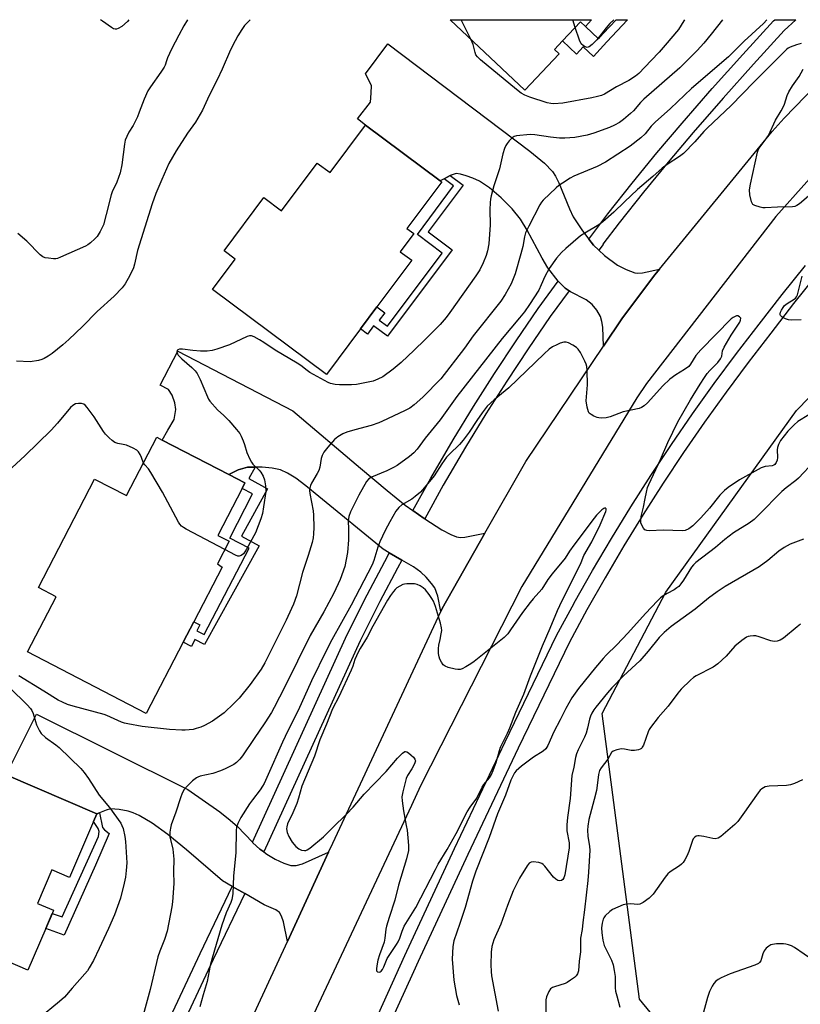
# Model space of a CAD drawing. Units: inches. Extents: x 1309763 to 1315763, y 529448 to 533448.
# Drawn here: x 1310060 to 1310333, y 533103 to 533448 of the extents above; entities that cross this region are included whole.
import ezdxf

# ---------------------------------------------------------------- set-up
doc = ezdxf.new("R2010")
doc.units = ezdxf.units.IN
doc.header["$MEASUREMENT"] = 0
for name, color, linetype in [('BLDG-Footprint', 5, 'Continuous'), ('NTRL-Trees', 3, 'Continuous'), ('TRANS-Driveway', 251, 'Continuous'), ('TRANS-Non Street Sidewalk', 7, 'Continuous'), ('TRANS-Road', 130, 'Continuous'), ('TRANS-Street Sidewalk', 7, 'Continuous'), ('Undefined', 1, 'Continuous')]:
    doc.layers.add(name, color=color, linetype=linetype)

msp = doc.modelspace()

# ---------------------------------------------------------------- linework, layer by layer
at = {"layer": 'BLDG-Footprint'}
for points, elevation in [([(1310260.11, 533447.95), (1310257.92, 533445.64), (1310256.25, 533447.22), (1310249.95, 533440.56), (1310247.11, 533437.57), (1310248.76, 533436.01), (1310236.69, 533423.27), (1310210.64, 533447.95)], 454.48), ([(1310181.01, 533411.07), (1310207.09, 533391.6), (1310207.65, 533391.18), (1310195.46, 533374.87), (1310197.86, 533373.09), (1310193.14, 533366.77), (1310197.17, 533363.76), (1310185, 533347.46), (1310179.23, 533339.74), (1310167.34, 533323.82), (1310127.45, 533353.61), (1310135.38, 533364.22), (1310131.5, 533367.11), (1310145.4, 533385.73), (1310151.63, 533381.08), (1310164.11, 533397.79), (1310168.59, 533394.44)], 453.52), ([(1310137.8, 533283.95), (1310129.27, 533267.49), (1310133.25, 533265.43), (1310129.16, 533257.58), (1310130.8, 533256.43), (1310120.87, 533237.28), (1310117.16, 533230.13), (1310104.24, 533205.2), (1310062.7, 533226.73), (1310072.7, 533246.03), (1310066.53, 533249.23), (1310086.2, 533287.18), (1310097.34, 533281.41), (1310107.94, 533301.86), (1310109.86, 533300.87), (1310133.19, 533288.78), (1310138.79, 533285.87)], 451.68), ([(1310085.84, 533167.37), (1310077.45, 533147.81), (1310071.25, 533150.47), (1310066.21, 533138.72), (1310071.8, 533136.32), (1310071.3, 533135.14), (1310069.08, 533129.97), (1310062.83, 533115.4), (1310055.85, 533118.4), (1310052.21, 533109.93), (1310009.64, 533128.18), (1310025.34, 533164.79), (1310018.12, 533167.88), (1310029.64, 533194.74), (1310055.29, 533183.74), (1310087.03, 533170.13)], 450.78)]:
    msp.add_lwpolyline(points, close=True, dxfattribs=dict(at, elevation=elevation))
at = {"layer": 'NTRL-Trees'}
msp.add_lwpolyline([(1310437.74, 533064.52), (1310388.23, 533046.45), (1310350.05, 533064.32), (1310317.56, 533074.07), (1310291.82, 533087.06), (1310276.89, 533105.19), (1310267.53, 533176.68), (1310263.79, 533205.21), (1310286.06, 533247.65), (1310331.78, 533311.22), (1310383.97, 533364.7), (1310393.93, 533374.9), (1310398.19, 533379.26), (1310425.54, 533407.29), (1310438.85, 533420.92), (1310471.32, 533447.93), (1310631.62, 533447.91), (1310631.69, 533444.64), (1310632.54, 533401.63), (1310624.46, 533389.96), (1310555.63, 533320.74), (1310497.47, 533201.28)], close=True, dxfattribs=at)
at = {"layer": 'TRANS-Driveway'}
for points in [[(1310259.08, 533371.2), (1310260.75, 533369.05), (1310262.6, 533367.3), (1310264.56, 533365.46), (1310269.13, 533362.05), (1310272.13, 533360.53), (1310275.16, 533359.43), (1310276.32, 533359.3), (1310277.93, 533359.43), (1310283.81, 533360.62), (1310282.23, 533358.69), (1310270.94, 533343.6), (1310264.27, 533333.7), (1310264.02, 533340.42), (1310263.72, 533342.41), (1310263.22, 533344.07), (1310261.93, 533346.27), (1310260.27, 533348.35), (1310258.16, 533349.95), (1310252.7, 533352.78), (1310252.2, 533353.1), (1310250.8, 533353.98), (1310248.4, 533356.42), (1310248.34, 533356.48), (1310244.8, 533361.16), (1310242.74, 533364.46), (1310237.5, 533374.34), (1310235.2, 533378.17), (1310232.29, 533381.76), (1310228.48, 533385.6), (1310224.37, 533389.09), (1310220.82, 533391.45), (1310218.56, 533392.51), (1310216.19, 533393.38), (1310214.25, 533393.9), (1310212.72, 533394.09), (1310210.94, 533393.58), (1310210.62, 533393.42), (1310208.45, 533392.3), (1310207.09, 533391.6), (1310181.01, 533411.07), (1310178.15, 533413.3), (1310182.67, 533419.12), (1310183, 533422.24), (1310183.12, 533424.98), (1310181.03, 533428.98), (1310188.82, 533439.52), (1310238.48, 533402.01), (1310243.56, 533397.71), (1310246.36, 533394.82), (1310247.46, 533393.17), (1310248.66, 533390.82), (1310252.4, 533381.75), (1310253.68, 533379.01), (1310256.87, 533374.05)], [(1310197.57, 533276.22), (1310201.54, 533273.38), (1310201.7, 533273.28), (1310207.73, 533269.44), (1310210.79, 533267.86), (1310212.86, 533267.01), (1310214.23, 533266.79), (1310215.78, 533266.86), (1310222.79, 533268.26), (1310207.77, 533241.91), (1310207.29, 533240.87), (1310206.24, 533246.28), (1310205.2, 533249.13), (1310204.11, 533250.68), (1310202.24, 533252.86), (1310200.3, 533254.68), (1310197.73, 533256.53), (1310193.73, 533258.84), (1310189.31, 533261.39), (1310187.11, 533262.66), (1310164.63, 533281.12), (1310160.09, 533284.89), (1310156.63, 533287.49), (1310153.66, 533289.34), (1310151.18, 533290.43), (1310148.27, 533291.04), (1310144.86, 533291.43), (1310142.34, 533291.39), (1310139.72, 533291.35), (1310136.43, 533290.46), (1310133.19, 533288.78), (1310109.86, 533300.87), (1310111.86, 533304.33), (1310114.03, 533308.12), (1310114.58, 533311.56), (1310114.25, 533313.87), (1310113.35, 533316.62), (1310112, 533318.56), (1310109.09, 533320.07), (1310115.26, 533331.97), (1310155.5, 533311.12), (1310179.18, 533291.05), (1310188.57, 533283.19), (1310194.87, 533278.14)], [(1310141.41, 533160.15), (1310141.58, 533159.97), (1310143.99, 533157.71), (1310145.38, 533156.72), (1310146.4, 533155.98), (1310149.38, 533154.26), (1310152.38, 533152.84), (1310154.86, 533152.03), (1310156.66, 533152.01), (1310158.99, 533152.62), (1310168.07, 533156.61), (1310153.64, 533125.39), (1310152.27, 533132.31), (1310151.62, 533134.23), (1310150.83, 533135.56), (1310149.57, 533136.45), (1310145.53, 533138.26), (1310138.72, 533142.16), (1310134.34, 533144.66), (1310130.91, 533146.62), (1310118.39, 533157.48), (1310111.86, 533162.82), (1310106.32, 533166.81), (1310101.78, 533169.5), (1310099.64, 533170.47), (1310097.93, 533171.05), (1310094.8, 533171.63), (1310091.79, 533171.8), (1310090.22, 533171.4), (1310087.91, 533170.48), (1310087.03, 533170.13), (1310055.29, 533183.74), (1310065.89, 533204.97), (1310118.86, 533178.54), (1310129.98, 533170.73), (1310133.65, 533167.86), (1310136.21, 533165.59)]]:
    msp.add_lwpolyline(points, close=True, dxfattribs=at)
at = {"layer": 'TRANS-Non Street Sidewalk'}
for points in [[(1310272.65, 533447.95), (1310265.47, 533440.22), (1310260.72, 533435.05), (1310257.18, 533438.41), (1310254.83, 533435.93), (1310249.95, 533440.56), (1310256.25, 533447.22), (1310257.92, 533445.64), (1310262.53, 533441.27), (1310264.1, 533443.14), (1310268.68, 533447.95)], [(1310208.45, 533392.3), (1310210.62, 533393.42), (1310215.1, 533390.08), (1310202.9, 533373.74), (1310211.28, 533367.48), (1310188.65, 533337.18), (1310183.78, 533340.81), (1310181.64, 533337.94), (1310179.23, 533339.74), (1310185, 533347.46), (1310187.71, 533345.43), (1310185.77, 533342.83), (1310188.65, 533340.67), (1310207.8, 533366.32), (1310199.13, 533372.8), (1310211.82, 533389.79)], [(1310133.19, 533288.78), (1310136.43, 533290.46), (1310139.72, 533291.35), (1310142.34, 533291.39), (1310140.16, 533287.41), (1310146.74, 533283.79), (1310137.64, 533267.24), (1310143.72, 533263.89), (1310124.68, 533229.28), (1310121.29, 533231.04), (1310120.04, 533228.64), (1310117.16, 533230.13), (1310120.87, 533237.28), (1310123.03, 533236.16), (1310121.97, 533234.13), (1310124.57, 533232.78), (1310140.26, 533263.05), (1310133.45, 533266.58), (1310141.46, 533282.05), (1310137.8, 533283.95), (1310138.79, 533285.87)], [(1310087.03, 533170.13), (1310087.91, 533170.48), (1310088.97, 533165.24), (1310089.66, 533164.48), (1310091.3, 533163.18), (1310086.45, 533152.11), (1310075.57, 533127.66), (1310069.08, 533129.97), (1310071.29, 533135.15), (1310074.87, 533134.04), (1310087.51, 533162.15), (1310087.79, 533163.88), (1310087.42, 533164.92), (1310085.84, 533167.37)]]:
    msp.add_lwpolyline(points, close=True, dxfattribs=at)
at = {"layer": 'TRANS-Road'}
for points in [[(1310116.79, 533045.68), (1310153.64, 533125.39), (1310168.07, 533156.61), (1310169.53, 533159.77), (1310207.29, 533240.87), (1310207.77, 533241.91), (1310222.79, 533268.26), (1310237.08, 533293.35), (1310264.27, 533333.7), (1310270.94, 533343.6), (1310282.23, 533358.69), (1310283.81, 533360.62), (1310323.29, 533408.82), (1310327.46, 533413.5), (1310342.47, 533429)], [(1310367.98, 533427.61), (1310324.6, 533379.09), (1310279.35, 533320.61), (1310275.86, 533315.69), (1310235.72, 533249.68), (1310200.19, 533179.93), (1310197.02, 533173.02), (1310152.28, 533077.43)]]:
    msp.add_lwpolyline(points, dxfattribs=at)
at = {"layer": 'TRANS-Street Sidewalk'}
for points in [[(1310262.6, 533367.3), (1310260.75, 533369.05), (1310259.08, 533371.2), (1310265.81, 533380.02), (1310274.3, 533390.76), (1310282.97, 533401.36), (1310291.82, 533411.81), (1310302.32, 533423.87), (1310312.96, 533435.8), (1310323.76, 533447.59), (1310324.15, 533447.94), (1310331.54, 533447.94), (1310327.47, 533444.19), (1310316.7, 533432.42), (1310306.09, 533420.54), (1310295.64, 533408.53), (1310286.84, 533398.14), (1310278.22, 533387.61), (1310269.78, 533376.93), (1310264.02, 533369.38), (1310264.09, 533369.33)], [(1310252.2, 533353.1), (1310245.58, 533344.06), (1310237.89, 533332.83), (1310230.39, 533321.47), (1310223.09, 533309.99), (1310215.99, 533298.39), (1310208.2, 533285.06), (1310201.7, 533273.28), (1310201.54, 533273.38), (1310197.57, 533276.22), (1310203.84, 533287.57), (1310211.67, 533300.97), (1310218.82, 533312.65), (1310226.17, 533324.21), (1310233.71, 533335.64), (1310241.45, 533346.94), (1310248.4, 533356.42), (1310250.8, 533353.98)], [(1310193.73, 533258.84), (1310192.15, 533255.99), (1310186.03, 533244.36), (1310179.08, 533230.63), (1310145.38, 533156.72), (1310143.99, 533157.71), (1310141.58, 533159.97), (1310141.41, 533160.15), (1310174.55, 533232.81), (1310181.56, 533246.66), (1310188.78, 533260.41), (1310189.31, 533261.39)], [(1310138.72, 533142.16), (1310127.67, 533119.08), (1310116.42, 533094.92), (1310105.46, 533070.69), (1310102.55, 533063.63), (1310099.39, 533056.52), (1310096.03, 533049.5), (1310095.08, 533047.63), (1310090.58, 533049.88), (1310091.52, 533051.73), (1310094.82, 533058.63), (1310097.92, 533065.62), (1310100.84, 533072.69), (1310111.85, 533097.02), (1310123.12, 533121.23), (1310134.34, 533144.66)]]:
    msp.add_lwpolyline(points, close=True, dxfattribs=at)
for points in [[(1310182.8, 533094.12), (1310194.76, 533120.54), (1310212.15, 533157.98), (1310229.84, 533195.29), (1310247.81, 533232.45), (1310254, 533243.85), (1310254.02, 533243.89), (1310260.43, 533255.22), (1310267.04, 533266.44), (1310273.85, 533277.53), (1310280.85, 533288.51), (1310288.05, 533299.35), (1310295.45, 533310.07), (1310303.03, 533320.65), (1310310.79, 533331.1), (1310318.75, 533341.41), (1310326.74, 533351.77), (1310334.94, 533361.98)], [(1310338.87, 533358.76), (1310330.73, 533348.63), (1310322.77, 533338.3), (1310314.84, 533328.03), (1310307.13, 533317.66), (1310299.6, 533307.15), (1310292.26, 533296.51), (1310285.11, 533285.74), (1310278.15, 533274.84), (1310271.39, 533263.82), (1310264.83, 533252.68), (1310258.46, 533241.43), (1310252.33, 533230.13), (1310234.42, 533193.09), (1310216.75, 533155.83), (1310199.38, 533118.43), (1310197.74, 533114.79), (1310187.42, 533092)]]:
    msp.add_lwpolyline(points, dxfattribs=at)
at = {"layer": 'Undefined'}
for p, q in [((1310217.88, 533441.1, 454), (1310214.49, 533447.95, 454)), ((1310254.38, 533445.24, 456), (1310253.54, 533447.95, 456))]:
    msp.add_line(p, q, dxfattribs=at)
for points, elevation in [([(1310140.57, 533447.96), (1310138.68, 533445.92), (1310137.66, 533444.53), (1310136.25, 533442.35), (1310135.32, 533440.61), (1310133.79, 533437.37), (1310130.88, 533430.61), (1310129.11, 533426.93), (1310126.31, 533421.43), (1310123.97, 533416.32), (1310121.51, 533412.13), (1310118.75, 533408.27), (1310114.68, 533402.06), (1310112.22, 533397.67), (1310109.68, 533392.03), (1310107.67, 533387.12), (1310106.39, 533383.53), (1310101.23, 533367.18), (1310100.15, 533362.47), (1310099.76, 533361.15), (1310098.52, 533358.41), (1310096.9, 533355.52), (1310095.88, 533354.16), (1310093.03, 533351.2), (1310087.11, 533345.8), (1310081.97, 533340.62), (1310077.22, 533336.05), (1310075.08, 533334.2), (1310071.32, 533331.15), (1310069.93, 533330.2), (1310068.5, 533329.35), (1310067.72, 533329.01), (1310066.57, 533328.71), (1310063.62, 533328.22), (1310058.83, 533328.46)], 454), ([(1310118.65, 533447.96), (1310117.4, 533445.78), (1310115.61, 533442.56), (1310113.04, 533437.61), (1310111.69, 533434.67), (1310111.29, 533433.58), (1310110.91, 533432.09), (1310110.55, 533431.32), (1310109.42, 533429.63), (1310105.72, 533424.48), (1310104.84, 533423.02), (1310103.49, 533420.11), (1310101.83, 533415.55), (1310101.17, 533413.97), (1310099.65, 533410.9), (1310098.18, 533408.55), (1310097.44, 533407.08), (1310096.93, 533405.81), (1310096.61, 533404.44), (1310095.73, 533397.22), (1310095.18, 533394.37), (1310094, 533391.07), (1310092.38, 533387.77), (1310091.94, 533386.69), (1310090.27, 533379.76), (1310089.26, 533376.14), (1310088.14, 533373.84), (1310087.1, 533372.15), (1310086.28, 533371.3), (1310084.72, 533369.92), (1310083.79, 533369.17), (1310083.05, 533368.69), (1310074.24, 533364.84), (1310073.16, 533364.44), (1310072.61, 533364.31), (1310071.76, 533364.28), (1310070.02, 533364.47), (1310068.88, 533364.69), (1310068.08, 533364.97), (1310067.17, 533365.64), (1310062.43, 533370.43), (1310059.33, 533373.1)], 456), ([(1310267.89, 533447.95), (1310266.52, 533446.61), (1310265.21, 533445.12), (1310261.93, 533440.86), (1310260.31, 533439.23), (1310259.29, 533438.47), (1310258.59, 533438.29), (1310257.88, 533438.41), (1310257.22, 533438.77), (1310256.49, 533439.56), (1310255.86, 533440.85), (1310254.38, 533445.24)], 456), ([(1310103.27, 533292.84), (1310102.61, 533294.73), (1310102.13, 533295.76), (1310101.54, 533296.72), (1310100.97, 533297.3), (1310099.72, 533298), (1310097.3, 533299.04), (1310096.21, 533299.37), (1310094.34, 533299.7), (1310093.3, 533300.07), (1310092.36, 533300.69), (1310091.28, 533301.68), (1310090.05, 533302.95), (1310089.31, 533303.85), (1310086.09, 533308.97), (1310083.61, 533312.27), (1310082.84, 533313.11), (1310082.39, 533313.41), (1310081.65, 533313.63), (1310080.56, 533313.67), (1310079.49, 533313.5), (1310078.56, 533312.98), (1310077.73, 533312.25), (1310073.26, 533306.79), (1310070.96, 533304.37), (1310061.73, 533295.32), (1310052.75, 533287.13)], 452), ([(1310131.75, 533262.55), (1310118.28, 533269.66), (1310117.26, 533270.24), (1310116.57, 533270.77), (1310116.04, 533271.44), (1310115.58, 533272.19), (1310109.9, 533282.58), (1310105.89, 533289.57), (1310105.06, 533290.79), (1310103.74, 533292.19), (1310103.27, 533292.84)], 452), ([(1310337.97, 533293.39), (1310332.43, 533287.51), (1310331.56, 533286.75), (1310328.16, 533284.12), (1310326.68, 533282.87), (1310318.6, 533274.67), (1310316.95, 533273.11), (1310315.19, 533271.8), (1310309.71, 533268.41), (1310306.71, 533266.04), (1310303.39, 533263.26), (1310296.58, 533258.06), (1310295.73, 533257.25), (1310294.99, 533256.35), (1310292.3, 533251.89), (1310291.33, 533250.52), (1310290.61, 533249.68), (1310289.96, 533249.13), (1310288.98, 533248.47), (1310286.57, 533247.22), (1310285.08, 533246.31), (1310284.14, 533245.61), (1310283.1, 533244.62), (1310278.94, 533240.21), (1310272.72, 533233.32), (1310268.88, 533229.19), (1310265.13, 533225.56), (1310264.12, 533224.48), (1310261.41, 533221.33), (1310255.56, 533213.93), (1310253.23, 533210.63), (1310251.02, 533206.94), (1310249.14, 533203), (1310246.9, 533198.73), (1310244.78, 533193.93), (1310244.06, 533192.77), (1310243.19, 533192.06), (1310239.73, 533189.93), (1310235.54, 533186.72), (1310233.66, 533185.08), (1310233.13, 533184.44), (1310232.83, 533183.95), (1310231.87, 533181.8), (1310229.91, 533176.64), (1310227.14, 533170.03), (1310224.27, 533161.75), (1310219.58, 533150), (1310218.47, 533146.57), (1310215.81, 533137.33), (1310214, 533131.67), (1310211.86, 533125.6), (1310211.52, 533123.66), (1310211.26, 533119.18), (1310211.86, 533111.91), (1310212.86, 533106.45), (1310213.77, 533103.26)], 444), ([(1310334.27, 533266.14), (1310329.57, 533264.48), (1310327.52, 533263.3), (1310325.57, 533261.94), (1310321.75, 533258.67), (1310318.69, 533256.49), (1310306.81, 533249.57), (1310304.06, 533247.79), (1310301.01, 533245.49), (1310296.3, 533241.72), (1310287.94, 533235.58), (1310285.49, 533233.53), (1310283.71, 533231.76), (1310279.85, 533226.96), (1310276.92, 533223.57), (1310271.21, 533218.34), (1310267.22, 533214.17), (1310265.69, 533212.43), (1310261.6, 533207.36), (1310260.89, 533206.44), (1310260.16, 533205.3), (1310259.69, 533204.29), (1310259.33, 533203.21), (1310258.7, 533200.01), (1310258.2, 533198.3), (1310257.6, 533196.94), (1310255.34, 533192.42), (1310254.8, 533191.08), (1310254.46, 533189.79), (1310253.88, 533186.42), (1310253.12, 533183.5), (1310252.59, 533175.47), (1310251.65, 533168.77), (1310251.38, 533166.26), (1310251.37, 533165.25), (1310251.47, 533164.16), (1310252.19, 533159.9), (1310252.21, 533158.16), (1310250.67, 533148.78), (1310250.4, 533147.7), (1310250.05, 533147.07), (1310249.55, 533146.69), (1310248.93, 533146.6), (1310248.27, 533146.78), (1310247.61, 533147.2), (1310246.8, 533147.97), (1310243.73, 533151.72), (1310243.12, 533152.35), (1310242.66, 533152.69), (1310241.63, 533153.03), (1310239.69, 533153.26), (1310238.92, 533153.18), (1310238.28, 533152.8), (1310237.57, 533151.91), (1310234.88, 533147.62), (1310232.64, 533143.17), (1310230.61, 533137.97), (1310228.28, 533131.46), (1310225.91, 533126), (1310225.18, 533123.61), (1310224.95, 533121.67), (1310224.78, 533117.22), (1310224.92, 533114.94), (1310225.11, 533113.33), (1310227.34, 533101.07)], 442), ([(1310333.24, 533236.42), (1310332.05, 533235.56), (1310327.29, 533231.57), (1310326.06, 533230.84), (1310325.06, 533230.53), (1310324.02, 533230.41), (1310322.84, 533230.57), (1310318.68, 533232.07), (1310317.55, 533232.36), (1310316.72, 533232.4), (1310315.62, 533232.3), (1310314.83, 533232.09), (1310314.33, 533231.84), (1310312.7, 533230.7), (1310310.24, 533228.71), (1310307.15, 533225.28), (1310304.28, 533222.51), (1310302.58, 533221.4), (1310296.71, 533218.39), (1310295.76, 533217.82), (1310294.64, 533216.85), (1310291.47, 533213.66), (1310290.32, 533212.33), (1310286.84, 533207.73), (1310283.41, 533203.75), (1310280.74, 533200.28), (1310280.28, 533199.54), (1310279.92, 533198.73), (1310278.21, 533194.09), (1310277.83, 533193.37), (1310277.5, 533192.98), (1310277.04, 533192.7), (1310276.51, 533192.51), (1310275.07, 533192.23), (1310273.92, 533192.25), (1310271.65, 533192.69), (1310270.53, 533192.77), (1310268.9, 533192.51), (1310267.67, 533192.06), (1310267.1, 533191.54), (1310265.78, 533189.21), (1310263.45, 533186.21), (1310262.86, 533185.2), (1310262.45, 533183.8), (1310262.06, 533180.01), (1310261.75, 533178.26), (1310261, 533175.1), (1310259.14, 533168.11), (1310258.73, 533165.8), (1310258.69, 533164.34), (1310258.79, 533162.3), (1310259.34, 533158.6), (1310259.45, 533157.34), (1310259.06, 533149.7), (1310258.81, 533146.78), (1310257.55, 533136.5), (1310257.08, 533132.08), (1310256.74, 533129.59), (1310256.18, 533126.6), (1310256.16, 533121.82), (1310255.77, 533118.5), (1310255.5, 533115.19), (1310255.16, 533114.11), (1310254.71, 533113.42), (1310254.11, 533112.85), (1310252.74, 533111.84), (1310251.56, 533111.06), (1310250.79, 533110.68), (1310247.15, 533109.58), (1310246.36, 533109.27), (1310245.72, 533108.8), (1310245.13, 533107.89), (1310244.35, 533106.08), (1310244.12, 533104.96), (1310244.04, 533098.11)], 440), ([(1310333.91, 533181.99), (1310331.04, 533180.69), (1310329.71, 533180.22), (1310328.28, 533180.04), (1310322.17, 533179.8), (1310320.85, 533179.47), (1310319.69, 533178.88), (1310319.07, 533178.33), (1310318.33, 533177.42), (1310315.76, 533173.8), (1310313.63, 533170.65), (1310311.23, 533167.4), (1310310.21, 533166.38), (1310305.36, 533162.11), (1310304.39, 533161.59), (1310303.3, 533161.38), (1310302.47, 533161.45), (1310299.39, 533162.1), (1310297.73, 533162.33), (1310297.21, 533162.33), (1310296.72, 533162.24), (1310296.14, 533161.85), (1310295.68, 533161.27), (1310295.42, 533160.76), (1310294.08, 533156.88), (1310293.44, 533155.27), (1310292.74, 533154.03), (1310292.1, 533153.08), (1310291.54, 533152.46), (1310290.9, 533151.93), (1310287.59, 533149.75), (1310286.71, 533149.03), (1310285.78, 533147.88), (1310281.63, 533142.02), (1310280.86, 533141.11), (1310280.23, 533140.55), (1310278.16, 533139.06), (1310277.44, 533138.66), (1310276.94, 533138.47), (1310276.11, 533138.4), (1310273.76, 533138.56), (1310272.28, 533138.5), (1310271.15, 533138.25), (1310269.26, 533137.45), (1310267.42, 533136.56), (1310266.48, 533135.92), (1310264.85, 533134.34), (1310264.34, 533133.69), (1310264.09, 533133.2), (1310263.74, 533131.86), (1310263.54, 533130.18), (1310263.65, 533128.42), (1310264, 533125.81), (1310264.52, 533123.98), (1310267.05, 533118.84), (1310267.64, 533117.22), (1310268.02, 533115.22), (1310268.3, 533113.19), (1310268.39, 533109.21), (1310268.49, 533108.08), (1310268.89, 533106.37), (1310269.98, 533102.48)], 438), ([(1310337.82, 533118.61), (1310331.05, 533123.3), (1310330.02, 533123.83), (1310328.93, 533124.24), (1310328.1, 533124.46), (1310327.22, 533124.55), (1310324.81, 533124.53), (1310323.35, 533124.4), (1310322.8, 533124.24), (1310322.08, 533123.8), (1310321.21, 533123.02), (1310320.45, 533122.12), (1310319.98, 533121.11), (1310319.28, 533118.68), (1310318.89, 533118.04), (1310318.52, 533117.72), (1310317.22, 533117.11), (1310308.54, 533114.07), (1310305.41, 533112.69), (1310304.42, 533112.16), (1310303.57, 533111.49), (1310302.85, 533110.7), (1310302.25, 533109.73), (1310301.39, 533107.86), (1310300.65, 533105.76), (1310299.27, 533100.73)], 436)]:
    msp.add_lwpolyline(points, dxfattribs=dict(at, elevation=elevation))
at = {"layer": 'Undefined', "elevation": 444}
msp.add_lwpolyline([(1310264.85, 533277.14), (1310264.33, 533276.95), (1310263.72, 533276.46), (1310261.85, 533274.57), (1310261, 533273.53), (1310253.87, 533264.11), (1310252.38, 533262.01), (1310250.79, 533259.57), (1310246.25, 533254.11), (1310244.82, 533252.06), (1310242.66, 533248.69), (1310239.6, 533245.32), (1310238.54, 533243.99), (1310235.97, 533240.52), (1310231.77, 533234.42), (1310230.74, 533233.04), (1310229.45, 533231.82), (1310219.01, 533223.38), (1310217.81, 533222.54), (1310216.09, 533221.48), (1310214.85, 533220.8), (1310214.07, 533220.55), (1310213.25, 533220.55), (1310212.41, 533220.69), (1310209.86, 533221.29), (1310208.81, 533221.69), (1310208.18, 533222.21), (1310207.52, 533223.14), (1310206.98, 533224.17), (1310206.71, 533224.99), (1310206.57, 533226.15), (1310206.52, 533227.91), (1310206.6, 533229.06), (1310207.12, 533231.05), (1310207.5, 533233.08), (1310207.64, 533234.25), (1310207.62, 533235.11), (1310207.21, 533236.8), (1310205.43, 533242.66), (1310204.74, 533244.45), (1310204.24, 533245.43), (1310203.27, 533246.85), (1310202.02, 533248.43), (1310201.2, 533249.18), (1310200.06, 533249.9), (1310199.11, 533250.32), (1310198.15, 533250.53), (1310195.47, 533250.54), (1310194.59, 533250.44), (1310194.03, 533250.29), (1310192.96, 533249.79), (1310191.97, 533249.16), (1310191.33, 533248.58), (1310190.75, 533247.93), (1310189.71, 533246.52), (1310188.65, 533244.8), (1310183.54, 533235.79), (1310181.58, 533231.9), (1310179.08, 533227.92), (1310178.4, 533226.66), (1310177.25, 533224.1), (1310176.51, 533221.76), (1310175.95, 533220.4), (1310171.69, 533211.03), (1310169.47, 533206.87), (1310167.32, 533201.41), (1310165, 533196.02), (1310163.08, 533190.31), (1310158.74, 533179.8), (1310157.55, 533175.59), (1310156.92, 533173.72), (1310155.55, 533170.45), (1310153.73, 533166.61), (1310153.44, 533165.58), (1310153.39, 533164.78), (1310153.61, 533163.49), (1310154.15, 533162.18), (1310155.32, 533160.15), (1310156.59, 533158.63), (1310157.67, 533157.78), (1310158.62, 533157.34), (1310159.63, 533157.22), (1310160.13, 533157.28), (1310160.61, 533157.45), (1310161.51, 533158.06), (1310166.33, 533162.05), (1310169.38, 533165.13), (1310174.37, 533169.97), (1310176.71, 533172.43), (1310180.5, 533176.93), (1310188.25, 533184.85), (1310192.13, 533189.58), (1310193.93, 533191.36), (1310194.75, 533191.87), (1310194.96, 533191.9), (1310195.39, 533191.8), (1310196.03, 533191.39), (1310196.9, 533190.66), (1310197.72, 533189.87), (1310198.22, 533189.25), (1310198.4, 533188.82), (1310198.42, 533188.59), (1310198.16, 533187.6), (1310197.24, 533185.82), (1310195.73, 533183.49), (1310195.26, 533182.45), (1310194.03, 533177.82), (1310193.72, 533176.06), (1310193.8, 533174.62), (1310194.29, 533171.12), (1310195.26, 533166.05), (1310195.51, 533164.32), (1310196.07, 533159.02), (1310196.08, 533158.15), (1310195.97, 533157.27), (1310195.29, 533154.37), (1310192.54, 533145.16), (1310191.2, 533139.81), (1310189.26, 533133.8), (1310188.38, 533130.8), (1310188.14, 533129.69), (1310187.76, 533126.51), (1310187.51, 533125.19), (1310185.89, 533120.76), (1310185.33, 533118.84), (1310184.92, 533116.92), (1310184.77, 533115.84), (1310184.82, 533115.15), (1310184.9, 533114.97), (1310185.17, 533114.74), (1310185.73, 533114.65), (1310186.11, 533114.77), (1310186.44, 533115.02), (1310186.88, 533115.58), (1310187.38, 533116.58), (1310188.59, 533119.48), (1310191.88, 533124.33), (1310192.43, 533125.3), (1310192.96, 533126.52), (1310193.77, 533128.96), (1310194.56, 533130.71), (1310198.59, 533137.26), (1310205.43, 533150.62), (1310206.43, 533152.42), (1310209.57, 533157.63), (1310212.71, 533163.22), (1310216.58, 533170.74), (1310217.61, 533172.36), (1310219.94, 533175.55), (1310221.81, 533179.38), (1310222.36, 533180.33), (1310224.31, 533182.69), (1310225.09, 533183.87), (1310225.68, 533185.23), (1310226.69, 533188.03), (1310227.83, 533192.25), (1310228.2, 533193.37), (1310230.69, 533198.32), (1310231.52, 533200.18), (1310233.6, 533205.69), (1310236.37, 533211.93), (1310238.7, 533218.41), (1310241.7, 533225.91), (1310242.9, 533228.81), (1310245.64, 533235), (1310248.12, 533241.17), (1310248.95, 533243.02), (1310252.42, 533250.08), (1310256.03, 533256.94), (1310256.49, 533258.03), (1310257.37, 533260.5), (1310260.19, 533265.26), (1310263.09, 533271.23), (1310265.12, 533275.89), (1310265.22, 533276.35), (1310265.18, 533276.77), (1310264.99, 533277.07)], close=True, dxfattribs=at)
at = {"layer": 'Undefined'}
for points in [[(1310321.45, 533447.94, 450), (1310320.24, 533446.68, 450), (1310313.5, 533440.49, 450), (1310308, 533434.96, 450), (1310295.05, 533423.94, 450), (1310287.65, 533416.92, 450), (1310282.28, 533412.07, 450), (1310280.95, 533410.67, 450), (1310278.79, 533408.03, 450), (1310277.27, 533406.67, 450), (1310273.56, 533403.76, 450), (1310264.97, 533398.06, 450), (1310262, 533396.54, 450), (1310253.92, 533393.18, 450), (1310252.63, 533392.47, 450), (1310249.87, 533390.73, 450), (1310248.64, 533389.91, 450), (1310247.72, 533389.15, 450), (1310243.19, 533384.84, 450), (1310242.59, 533384.1, 450), (1310242.01, 533383.14, 450), (1310238.16, 533375.73, 450), (1310237.01, 533373.33, 450), (1310236.62, 533372.01, 450), (1310235.99, 533368.61, 450), (1310235.35, 533366.02, 450), (1310233.3, 533359.08, 450), (1310231.9, 533355.54, 450), (1310229.9, 533351.79, 450), (1310228.37, 533349.49, 450), (1310218.68, 533337.31, 450), (1310215.58, 533333.05, 450), (1310207.3, 533322.3, 450), (1310201.07, 533315.92, 450), (1310198.02, 533313.18, 450), (1310196.46, 533312.03, 450), (1310194.63, 533311.05, 450), (1310186.97, 533307.43, 450), (1310185.67, 533306.88, 450), (1310182.96, 533305.95, 450), (1310177.22, 533304.5, 450), (1310174.39, 533303.62, 450), (1310173.03, 533303.07, 450), (1310171.25, 533302.02, 450), (1310170.09, 533301.12, 450), (1310167.75, 533298.41, 450), (1310166.41, 533296.59, 450), (1310165.78, 533295.43, 450), (1310165.42, 533294.45, 450), (1310164.99, 533291.43, 450), (1310164.63, 533290.21, 450), (1310164.11, 533289.19, 450), (1310162.03, 533285.73, 450), (1310161.7, 533284.93, 450), (1310161.48, 533284.09, 450), (1310161.39, 533283.24, 450), (1310161.49, 533282.13, 450), (1310162.63, 533276.08, 450), (1310162.81, 533274.61, 450), (1310162.88, 533270.24, 450), (1310162.81, 533268, 450), (1310162.68, 533266.68, 450), (1310162.31, 533265.02, 450), (1310160.95, 533260.45, 450), (1310158.99, 533254.49, 450), (1310156.82, 533246.37, 450), (1310155.83, 533243.48, 450), (1310155.14, 533241.88, 450), (1310153.23, 533237.88, 450), (1310146.71, 533224.76, 450), (1310145.77, 533222.97, 450), (1310144.42, 533220.73, 450), (1310140.63, 533215.33, 450), (1310136.76, 533210.59, 450), (1310134.95, 533208.64, 450), (1310131.49, 533205.37, 450), (1310127.5, 533202.53, 450), (1310124.68, 533201.01, 450), (1310123.37, 533200.44, 450), (1310121.78, 533199.91, 450), (1310120.7, 533199.64, 450), (1310119.31, 533199.44, 450), (1310117.91, 533199.31, 450), (1310116.77, 533199.3, 450), (1310112.41, 533199.64, 450), (1310102.88, 533200.65, 450), (1310097.78, 533201.52, 450), (1310096.66, 533201.76, 450), (1310095.55, 533202.14, 450), (1310090.52, 533204.45, 450), (1310089.56, 533204.83, 450), (1310078.64, 533207.7, 450), (1310076.75, 533208.35, 450), (1310074.92, 533209.11, 450), (1310073.5, 533209.9, 450), (1310068.43, 533212.98, 450), (1310059.73, 533218.41, 450)], [(1310098.18, 533447.96, 458), (1310097.68, 533447.39, 458), (1310095.69, 533445.63, 458), (1310094.49, 533444.86, 458), (1310093.8, 533444.69, 458), (1310093.33, 533444.69, 458), (1310092.84, 533444.81, 458), (1310092.08, 533445.19, 458), (1310088.92, 533447.45, 458), (1310088.31, 533447.96, 458)], [(1310305.84, 533447.94, 452), (1310301.9, 533442.9, 452), (1310299.33, 533439.74, 452), (1310297.03, 533437.21, 452), (1310290.94, 533431.1, 452), (1310278.36, 533420.13, 452), (1310277.24, 533419.02, 452), (1310274.72, 533416.11, 452), (1310273.72, 533415.1, 452), (1310271.26, 533413.02, 452), (1310269.85, 533412.03, 452), (1310268.12, 533411.05, 452), (1310266.31, 533410.23, 452), (1310260.84, 533408.22, 452), (1310258.57, 533407.58, 452), (1310254.19, 533406.69, 452), (1310250.78, 533406.47, 452), (1310248.81, 533406.52, 452), (1310245.75, 533406.81, 452), (1310240.27, 533407.65, 452), (1310238.55, 533407.79, 452), (1310233.77, 533407.29, 452), (1310233.04, 533407.07, 452), (1310232.34, 533406.6, 452), (1310231.28, 533405.59, 452), (1310230.52, 533404.69, 452), (1310230.09, 533403.95, 452), (1310229.66, 533402.9, 452), (1310229.05, 533400.98, 452), (1310227.82, 533395.8, 452), (1310225.87, 533389.81, 452), (1310224.92, 533386.36, 452), (1310224.68, 533385.19, 452), (1310224.58, 533384.04, 452), (1310224.53, 533381.42, 452), (1310224.62, 533376.19, 452), (1310224.18, 533369.57, 452), (1310223.66, 533367.07, 452), (1310223.17, 533365.45, 452), (1310222.13, 533362.84, 452), (1310220.94, 533360.46, 452), (1310219.59, 533358.31, 452), (1310210.49, 533345.53, 452), (1310209.15, 533343.75, 452), (1310207.07, 533341.3, 452), (1310201.75, 533335.93, 452), (1310198.03, 533332.32, 452), (1310193.46, 533328.06, 452), (1310190.7, 533325.65, 452), (1310187.04, 533323.04, 452), (1310185.27, 533322.12, 452), (1310183.67, 533321.5, 452), (1310177.81, 533320.3, 452), (1310176.03, 533320.19, 452), (1310171.87, 533320.18, 452), (1310170.41, 533320.33, 452), (1310168.72, 533320.71, 452), (1310167.93, 533321.02, 452), (1310166.63, 533321.67, 452), (1310161.5, 533324.55, 452), (1310160.52, 533325.2, 452), (1310158.31, 533327, 452), (1310157.12, 533327.82, 452), (1310149.38, 533332.32, 452), (1310145.37, 533335.05, 452), (1310143.87, 533335.98, 452), (1310142.06, 533336.98, 452), (1310141.05, 533337.33, 452), (1310140.34, 533337.33, 452), (1310139.54, 533337.08, 452), (1310133.38, 533334.18, 452), (1310128.96, 533332.65, 452), (1310127.28, 533332.17, 452), (1310125.52, 533331.97, 452), (1310123.19, 533331.94, 452), (1310120.53, 533332.18, 452), (1310116.97, 533332.72, 452), (1310115.91, 533332.69, 452), (1310115.3, 533332.47, 452), (1310115.07, 533332.21, 452), (1310114.99, 533331.64, 452), (1310115.17, 533331, 452), (1310115.46, 533330.55, 452), (1310116.66, 533329.34, 452), (1310120.25, 533326.28, 452), (1310121.37, 533325.09, 452), (1310122.03, 533324.14, 452), (1310123.16, 533322.05, 452), (1310125.64, 533316.02, 452), (1310126.02, 533315.23, 452), (1310126.5, 533314.5, 452), (1310129.19, 533311.43, 452), (1310131.39, 533309.51, 452), (1310133.21, 533307.7, 452), (1310135.89, 533304.58, 452), (1310136.97, 533303.2, 452), (1310137.52, 533302.21, 452), (1310138.2, 533300.63, 452), (1310138.68, 533299.28, 452), (1310139.4, 533296.54, 452), (1310140.52, 533294.16, 452), (1310141.09, 533293.15, 452), (1310141.6, 533292.46, 452), (1310143.81, 533290.28, 452), (1310144.36, 533289.64, 452), (1310145.16, 533288.22, 452), (1310145.63, 533286.91, 452), (1310145.94, 533284.89, 452), (1310146.05, 533282.84, 452), (1310145.34, 533277.52, 452), (1310144.93, 533275.17, 452), (1310144.3, 533273.25, 452), (1310142.46, 533268.36, 452), (1310139.39, 533262.74, 452), (1310138.79, 533261.75, 452), (1310138.26, 533261.09, 452), (1310137.43, 533260.45, 452), (1310136.76, 533260.21, 452), (1310136.25, 533260.26, 452), (1310135.46, 533260.56, 452), (1310131.75, 533262.55, 452)], [(1310292.56, 533447.94, 454), (1310292.35, 533447.51, 454), (1310291.45, 533446.01, 454), (1310290.44, 533444.58, 454), (1310285.85, 533439, 454), (1310283.76, 533436.59, 454), (1310280.98, 533433.64, 454), (1310276.59, 533429.18, 454), (1310275.47, 533428.26, 454), (1310273.07, 533426.72, 454), (1310268.81, 533424.52, 454), (1310264.64, 533421.94, 454), (1310263.57, 533421.49, 454), (1310262.16, 533421.05, 454), (1310260.14, 533420.61, 454), (1310250, 533418.8, 454), (1310246.83, 533418.56, 454), (1310245.78, 533418.64, 454), (1310244.5, 533418.89, 454), (1310238.44, 533420.82, 454), (1310236.78, 533421.51, 454), (1310235.43, 533422.23, 454), (1310233.79, 533423.48, 454), (1310221.19, 533433.91, 454), (1310220.13, 533434.92, 454), (1310219.63, 533435.72, 454), (1310219.36, 533436.51, 454), (1310218.64, 533439.29, 454), (1310217.88, 533441.1, 454)], [(1310333.4, 533439.66, 448), (1310331.74, 533439.19, 448), (1310329.59, 533438.39, 448), (1310328.91, 533438.02, 448), (1310328.25, 533437.52, 448), (1310316.9, 533426.12, 448), (1310308.87, 533417.9, 448), (1310300.55, 533410.06, 448), (1310299.35, 533408.79, 448), (1310296.25, 533405.23, 448), (1310292.25, 533401.17, 448), (1310290.87, 533400.14, 448), (1310286.5, 533397.28, 448), (1310284.81, 533395.98, 448), (1310281.54, 533393.09, 448), (1310276.2, 533388.56, 448), (1310271.59, 533384.2, 448), (1310267.92, 533380.56, 448), (1310264.03, 533377.27, 448), (1310262.62, 533376.2, 448), (1310257.71, 533373.25, 448), (1310256.26, 533372.28, 448), (1310251.09, 533367.92, 448), (1310249.58, 533366.54, 448), (1310247.83, 533364.54, 448), (1310245.23, 533360.92, 448), (1310243.72, 533358.14, 448), (1310242.5, 533355.14, 448), (1310241.62, 533353.34, 448), (1310238.38, 533348.36, 448), (1310236.59, 533345.75, 448), (1310234.88, 533343.58, 448), (1310228.82, 533336.35, 448), (1310220.82, 533326.29, 448), (1310212.91, 533316.06, 448), (1310207.14, 533307.95, 448), (1310201.86, 533301.52, 448), (1310199.05, 533297.68, 448), (1310197.86, 533296.45, 448), (1310196.38, 533295.09, 448), (1310192.09, 533292.01, 448), (1310190.82, 533291.28, 448), (1310188.42, 533290.14, 448), (1310183.11, 533287.9, 448), (1310182.2, 533287.29, 448), (1310181.31, 533286.31, 448), (1310178.67, 533281.55, 448), (1310175.77, 533275.75, 448), (1310175.12, 533274.13, 448), (1310174.96, 533272.62, 448), (1310175.07, 533269.65, 448), (1310175.07, 533265.96, 448), (1310174.64, 533261.49, 448), (1310173.78, 533256.66, 448), (1310172.15, 533252.03, 448), (1310169.87, 533247.31, 448), (1310166.36, 533240.71, 448), (1310161.56, 533232.51, 448), (1310152.71, 533214.49, 448), (1310149.05, 533207.26, 448), (1310148.11, 533205.53, 448), (1310145.8, 533201.86, 448), (1310141.99, 533196.46, 448), (1310137.89, 533190.4, 448), (1310136.99, 533189.26, 448), (1310135.8, 533188.07, 448), (1310134.92, 533187.39, 448), (1310133.94, 533186.82, 448), (1310131.89, 533185.82, 448), (1310130.3, 533185.17, 448), (1310127.61, 533184.21, 448), (1310123.13, 533183.21, 448), (1310122.33, 533182.95, 448), (1310121.83, 533182.7, 448), (1310120.46, 533181.62, 448), (1310118.54, 533179.81, 448), (1310117.58, 533178.6, 448), (1310116.86, 533177.34, 448), (1310116.19, 533175.72, 448), (1310114.67, 533170.61, 448), (1310113, 533166.21, 448), (1310112.71, 533165.09, 448), (1310112.52, 533163.68, 448), (1310112.48, 533161.99, 448), (1310113.6, 533157.73, 448), (1310113.88, 533154.27, 448), (1310113.79, 533149.86, 448), (1310113.94, 533145.72, 448), (1310113.5, 533139.29, 448), (1310113.27, 533137.56, 448), (1310111.57, 533128.96, 448), (1310110.69, 533126.14, 448), (1310108.97, 533122, 448), (1310108.33, 533120.08, 448), (1310105.59, 533108.62, 448), (1310102.88, 533098.39, 448)], [(1310339.21, 533389.03, 448), (1310332.78, 533383.52, 448), (1310331.94, 533382.94, 448), (1310331.2, 533382.65, 448), (1310330.36, 533382.53, 448), (1310325.11, 533382.38, 448), (1310320.82, 533382.11, 448), (1310319.96, 533382.17, 448), (1310319.09, 533382.33, 448), (1310317.16, 533382.89, 448), (1310316.5, 533383.32, 448), (1310316.23, 533383.73, 448), (1310316.04, 533384.23, 448), (1310315.51, 533386.73, 448), (1310315.38, 533388.43, 448), (1310315.72, 533390.44, 448), (1310318.11, 533401.65, 448), (1310318.52, 533402.68, 448), (1310318.94, 533403.39, 448), (1310320.87, 533405.78, 448), (1310321.96, 533407.41, 448), (1310324.43, 533412.84, 448), (1310326.44, 533416.03, 448), (1310327.11, 533417.31, 448), (1310327.53, 533418.37, 448), (1310328.52, 533421.38, 448), (1310329.09, 533422.68, 448), (1310330.39, 533424.86, 448), (1310332.67, 533428.12, 448), (1310334.15, 533430.68, 448)], [(1310333.44, 533342.88, 448), (1310330.17, 533342.86, 448), (1310328.99, 533342.95, 448), (1310327.89, 533343.29, 448), (1310326.67, 533343.96, 448), (1310326.14, 533344.45, 448), (1310326.05, 533344.65, 448), (1310326.03, 533345.03, 448), (1310326.23, 533345.66, 448), (1310326.58, 533346.35, 448), (1310327.14, 533347.29, 448), (1310327.64, 533347.95, 448), (1310328.51, 533348.7, 448), (1310330.98, 533350.17, 448), (1310331.41, 533350.53, 448), (1310331.8, 533351.03, 448), (1310332.13, 533351.74, 448), (1310332.38, 533352.57, 448), (1310333.77, 533358.26, 448)], [(1310336.09, 533309.68, 446), (1310332.27, 533307.39, 446), (1310330.99, 533306.25, 446), (1310328.78, 533303.99, 446), (1310326.23, 533300.66, 446), (1310325.79, 533299.98, 446), (1310325.45, 533299.26, 446), (1310325.12, 533298.26, 446), (1310325, 533297.45, 446), (1310325.08, 533294.76, 446), (1310324.98, 533293.88, 446), (1310324.71, 533293.07, 446), (1310324.19, 533292.34, 446), (1310323.81, 533292.06, 446), (1310323.32, 533291.86, 446), (1310320.79, 533291.64, 446), (1310319.46, 533291.12, 446), (1310311.87, 533286.9, 446), (1310307.9, 533284.32, 446), (1310306.6, 533283.18, 446), (1310305, 533281.53, 446), (1310301.34, 533276.98, 446), (1310298.32, 533273.62, 446), (1310295.46, 533270.91, 446), (1310294.09, 533269.85, 446), (1310292.88, 533269.27, 446), (1310291.75, 533269.14, 446), (1310285.28, 533269.35, 446), (1310280.18, 533269.1, 446), (1310279.39, 533269.17, 446), (1310278.73, 533269.47, 446), (1310278.21, 533270.09, 446), (1310277.67, 533271.11, 446), (1310277.37, 533271.93, 446), (1310277.29, 533272.75, 446), (1310277.48, 533274.12, 446), (1310278.27, 533277.44, 446), (1310278.78, 533280.42, 446), (1310279.25, 533282.64, 446), (1310279.68, 533284.28, 446), (1310280.08, 533285.3, 446), (1310284.16, 533294.07, 446), (1310286.75, 533300.03, 446), (1310290.21, 533307.28, 446), (1310294.65, 533314.89, 446), (1310298.02, 533320.37, 446), (1310299.56, 533322.73, 446), (1310300.57, 533324.12, 446), (1310301.51, 533325.26, 446), (1310304.23, 533328, 446), (1310305.25, 533329.31, 446), (1310305.71, 533330.25, 446), (1310305.94, 533332.06, 446), (1310306.45, 533333.35, 446), (1310308.93, 533337.56, 446), (1310311.93, 533342.08, 446), (1310312.22, 533342.82, 446), (1310312.25, 533343.5, 446), (1310311.85, 533344.01, 446), (1310311.22, 533344.3, 446), (1310310.77, 533344.3, 446), (1310310.31, 533344.16, 446), (1310309.63, 533343.77, 446), (1310308.96, 533343.24, 446), (1310298.32, 533332.49, 446), (1310296.61, 533330.5, 446), (1310294.72, 533327.46, 446), (1310294.06, 533326.66, 446), (1310292.54, 533325.51, 446), (1310289.54, 533323.73, 446), (1310287.47, 533322.17, 446), (1310285.05, 533319.8, 446), (1310279.69, 533313.95, 446), (1310278.46, 533312.82, 446), (1310277.51, 533312.22, 446), (1310276.7, 533311.91, 446), (1310271.13, 533310.78, 446), (1310266.57, 533309.05, 446), (1310265.19, 533308.66, 446), (1310263.44, 533308.53, 446), (1310262.58, 533308.61, 446), (1310262.01, 533308.76, 446), (1310260.92, 533309.21, 446), (1310259.89, 533309.76, 446), (1310259.27, 533310.29, 446), (1310259.01, 533310.73, 446), (1310258.56, 533312.32, 446), (1310258.22, 533314.55, 446), (1310258.63, 533320.18, 446), (1310258.55, 533325.15, 446), (1310258.43, 533326.58, 446), (1310258.19, 533327.4, 446), (1310257.73, 533328.44, 446), (1310256.15, 533331.52, 446), (1310255.4, 533332.72, 446), (1310254.79, 533333.31, 446), (1310253.56, 533334.1, 446), (1310252, 533334.9, 446), (1310251.2, 533335.12, 446), (1310250.43, 533335.08, 446), (1310249.13, 533334.73, 446), (1310247.88, 533334.21, 446), (1310246.41, 533333.45, 446), (1310245.25, 533332.63, 446), (1310243.49, 533331.08, 446), (1310231.15, 533319.17, 446), (1310225.97, 533314.99, 446), (1310223.52, 533312.68, 446), (1310221.78, 533310.41, 446), (1310219.93, 533307.73, 446), (1310217.27, 533303.59, 446), (1310215.2, 533300.79, 446), (1310213.9, 533299.28, 446), (1310210.35, 533295.95, 446), (1310209.37, 533294.92, 446), (1310207.67, 533292.6, 446), (1310205.03, 533288.38, 446), (1310202.24, 533284.95, 446), (1310200.22, 533282.69, 446), (1310198.32, 533281.06, 446), (1310197.17, 533280.24, 446), (1310193.67, 533278.16, 446), (1310192.59, 533277.3, 446), (1310191.6, 533275.96, 446), (1310189.46, 533272.26, 446), (1310187.84, 533269.25, 446), (1310185.97, 533265.25, 446), (1310185.3, 533263.37, 446), (1310183.92, 533258.71, 446), (1310183.31, 533257.26, 446), (1310175.92, 533243.14, 446), (1310169.15, 533230.92, 446), (1310167.3, 533227.33, 446), (1310162.09, 533216.56, 446), (1310157.45, 533206.24, 446), (1310153.82, 533199.16, 446), (1310151.93, 533195.19, 446), (1310146.45, 533182.76, 446), (1310145.47, 533180.69, 446), (1310144.94, 533179.7, 446), (1310144.13, 533178.49, 446), (1310141.4, 533174.99, 446), (1310140.4, 533173.54, 446), (1310137.36, 533168.84, 446), (1310136.3, 533166.72, 446), (1310135.87, 533165.4, 446), (1310135.71, 533164.3, 446), (1310135.59, 533156.44, 446), (1310134.81, 533148.39, 446), (1310134.58, 533142.05, 446), (1310134.23, 533140.12, 446), (1310133.84, 533139.06, 446), (1310132.22, 533135.42, 446), (1310130.7, 533131.08, 446), (1310127.28, 533119.58, 446), (1310126.64, 533117.01, 446), (1310125.61, 533111.44, 446), (1310124.12, 533106.76, 446), (1310123.01, 533102.57, 446)], [(1310056.48, 533214.2, 450), (1310062.56, 533208.23, 450), (1310063.74, 533206.94, 450), (1310064.2, 533206.21, 450), (1310064.66, 533205.15, 450), (1310065.46, 533202.33, 450), (1310065.89, 533201.25, 450), (1310066.89, 533199.16, 450), (1310067.53, 533198.2, 450), (1310069.03, 533196.77, 450), (1310072.64, 533194.19, 450), (1310073.79, 533193.27, 450), (1310081.41, 533185.94, 450), (1310082.52, 533184.58, 450), (1310084.09, 533182.46, 450), (1310087.75, 533176.66, 450), (1310091.36, 533172.3, 450), (1310095.32, 533166.82, 450), (1310095.77, 533165.99, 450), (1310096.13, 533164.91, 450), (1310096.79, 533162.09, 450), (1310097.06, 533160.37, 450), (1310097.43, 533152.92, 450), (1310097.27, 533150.24, 450), (1310097.03, 533147.88, 450), (1310096.59, 533145.83, 450), (1310095.29, 533140.62, 450), (1310093.13, 533134.76, 450), (1310091.09, 533129.96, 450), (1310087.83, 533122.96, 450), (1310085.77, 533118.72, 450), (1310084.31, 533116.13, 450), (1310083.66, 533115.15, 450), (1310082.75, 533114.04, 450), (1310078.31, 533109.11, 450), (1310075.65, 533105.94, 450), (1310073.92, 533104.4, 450), (1310066.52, 533098.3, 450)]]:
    msp.add_polyline3d(points, dxfattribs=at)

doc.saveas('drawing.dxf')
